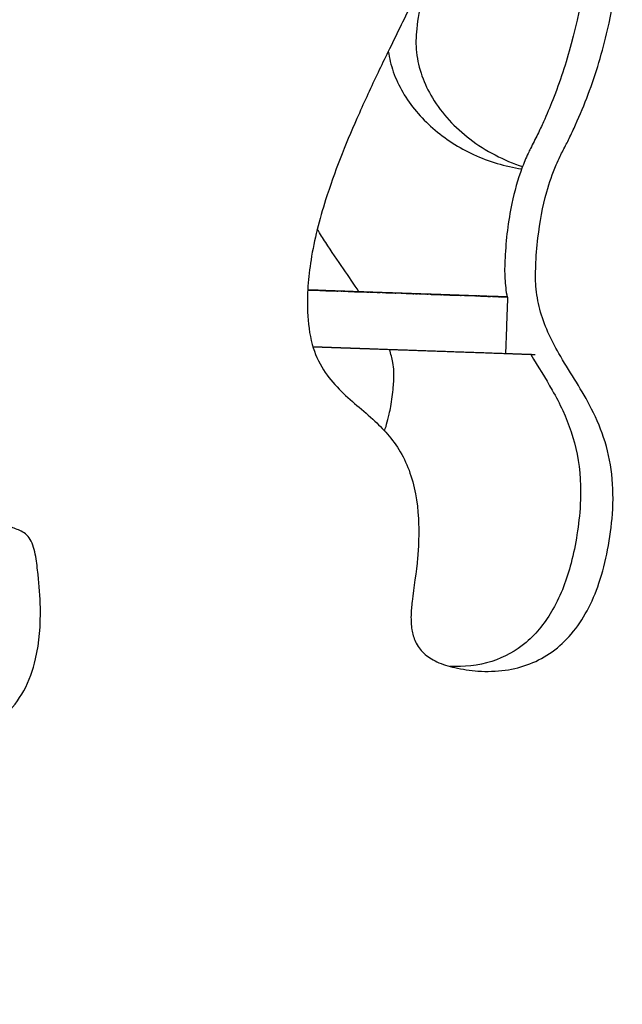
# Model space of a CAD drawing. Units: millimetres. Extents: x 1885 to 3920, y 0 to 3108.
# Drawn here: x 2308 to 2361, y 1939 to 2026 of the extents above; entities that cross this region are included whole.
import ezdxf

# ---------------------------------------------------------------- set-up
doc = ezdxf.new("R2010")
doc.units = ezdxf.units.MM
doc.header["$MEASUREMENT"] = 0
doc.layers.add('Crea2D$visibili$linee', color=7, linetype='Continuous', true_color=0x000000)

msp = doc.modelspace()

# ---------------------------------------------------------------- linework, layer by layer
at = {"layer": 'Crea2D$visibili$linee'}
for points, knots in [([(2354.869, 2056.934), (2357.08, 2053.9), (2360.407, 2046.641), (2361.686, 2035.446), (2360.509, 2026.103), (2358.715, 2020.132), (2357.422, 2016.993), (2356.74, 2015.546), (2356.281, 2014.621), (2355.87, 2013.86), (2355.25, 2012.477), (2354.435, 2010.114), (2353.884, 2007.105), (2353.667, 2004.307), (2353.646, 2002.193), (2353.989, 2000.221), (2354.701, 1998.24), (2356.196, 1995.421), (2358.187, 1992.526), (2359.791, 1988.937), (2360.504, 1985.688), (2360.528, 1982.329), (2360.08, 1979.107), (2359.368, 1976.221), (2358.298, 1973.704), (2356.924, 1971.629), (2355.202, 1970.016), (2353.198, 1968.926), (2350.951, 1968.358), (2348.697, 1968.314), (2346.663, 1968.612), (2345.023, 1969.098), (2343.787, 1969.871), (2343.028, 1970.888), (2342.711, 1972.071), (2342.659, 1973.266), (2342.853, 1975.39), (2343.246, 1977.574), (2343.362, 1979.844), (2343.382, 1982.272), (2343.042, 1984.886), (2341.939, 1987.482), (2340.823, 1989.08), (2338.963, 1991.003), (2336.761, 1992.659), (2334.83, 1994.93), (2333.819, 1997.271), (2333.527, 1999.813), (2333.565, 2002.317), (2333.961, 2005.653), (2335.259, 2010.66), (2337.408, 2016.032), (2339.351, 2020.238), (2340.923, 2023.5), (2342.277, 2026.227), (2343.627, 2029.064), (2344.523, 2031.027), (2345.256, 2032.784), (2345.759, 2034.329), (2346.014, 2035.777), (2345.984, 2037.043), (2345.635, 2038.23), (2344.874, 2039.352), (2343.592, 2040.453), (2341.887, 2041.542), (2339.085, 2042.9), (2335.989, 2044.009), (2331.726, 2045.362), (2328.392, 2046.351), (2324.538, 2047.55), (2321.258, 2048.649), (2317.53, 2050.138), (2314.247, 2051.824), (2311.612, 2053.698), (2309.653, 2055.882), (2308.556, 2058.332), (2308.388, 2060.865), (2308.843, 2062.915), (2309.372, 2064.31), (2309.742, 2065.116), (2310.244, 2066.086), (2311.15, 2067.299), (2312.778, 2068.519), (2314.838, 2069.309), (2318.644, 2069.91), (2324.902, 2069.813), (2333.432, 2068.28), (2342.181, 2065.47), (2348.721, 2062.188), (2352.776, 2059.236), (2354.297, 2057.69), (2354.869, 2056.934)], [0, 0, 0, 0, 11.243955, 23.621811, 33.433924, 39.370919, 42.271842, 43.619306, 44.168229, 45.370287, 46.212091, 48.711812, 52.854285, 55.359017, 57.128831, 59.188662, 61.326162, 63.432853, 68.742469, 71.845325, 75.168848, 78.668979, 81.873233, 84.91859, 87.56834, 90.045581, 92.348226, 94.588581, 96.834676, 99.251006, 101.315401, 102.986934, 104.364141, 105.626172, 106.724096, 107.98336, 109.213867, 113.110999, 114.636665, 116.019455, 120.404754, 122.456962, 124.42593, 126.228823, 130.466017, 132.654004, 135.115885, 138.012732, 140.28068, 142.627248, 148.071687, 155.757739, 159.962507, 161.97201, 166.619214, 169.099337, 171.394607, 173.094454, 174.807351, 176.26334, 177.487364, 178.583568, 179.937692, 181.504269, 183.631723, 185.996766, 190.833044, 193.485743, 199.41816, 201.261283, 205.595172, 209.794523, 213.296398, 216.648539, 219.458696, 222.021102, 224.582396, 226.963761, 228.281197, 229.05499, 229.625517, 231.557261, 233.552433, 235.668192, 238.121101, 245.08045, 254.361645, 264.055647, 272.585266, 276.224945, 279.065399, 279.065399, 279.065399, 279.065399]), ([(2352.215, 2057.354), (2353.251, 2055.904), (2355.135, 2052.665), (2357.852, 2045.26), (2358.957, 2035.294), (2357.562, 2025.633), (2355.598, 2019.658), (2354.491, 2017.046), (2353.827, 2015.623), (2353.352, 2014.703), (2352.867, 2013.718), (2352.221, 2012.135), (2351.363, 2009.087), (2351.02, 2006.08), (2350.931, 2003.863), (2350.954, 2002.707), (2351.052, 2001.882), (2351.158, 2001.341)], [0, 0, 0, 0, 5.344555, 11.19897, 23.567492, 35.103597, 40.301596, 42.392681, 43.614737, 45.011775, 45.499235, 46.909213, 50.133769, 54.976374, 55.954906, 56.791253, 58.443513, 58.443513, 58.443513, 58.443513]), ([(2358.454, 2035.989), (2357.254, 2035.933), (2355.179, 2035.848), (2351.72, 2035.418), (2348.883, 2034.544), (2346.658, 2032.995), (2344.812, 2030.984), (2343.641, 2028.192), (2343.218, 2025.525), (2343.101, 2023.933), (2343.206, 2021.806), (2344.418, 2018.539), (2347.794, 2014.971), (2350.846, 2013.385), (2352.519, 2012.834)], [0, 0, 0, 0, 3.609274, 6.210331, 10.473562, 12.391319, 14.284628, 18.597297, 21.306885, 22.377755, 23.382323, 27.670561, 32.589963, 37.868876, 37.868876, 37.868876, 37.868876]), ([(2305.008, 1998.455), (2305.128, 1997.473), (2305.123, 1994.612), (2304.709, 1991.145), (2304.524, 1987.701), (2304.576, 1985.526), (2305.07, 1983.516), (2305.679, 1982.363), (2306.283, 1981.695), (2306.661, 1981.429), (2306.977, 1981.257), (2307.457, 1981.037), (2308.068, 1980.86), (2308.736, 1980.477), (2309.171, 1979.964), (2309.454, 1979.266), (2309.658, 1978.219), (2309.88, 1976.443), (2310.11, 1973.428), (2309.87, 1969.916), (2308.72, 1966.63), (2307.001, 1964.385), (2305.195, 1963.081), (2303.251, 1962.002), (2301.634, 1961.26), (2300.13, 1960.398), (2299.231, 1959.718), (2298.476, 1958.86), (2297.856, 1957.738), (2297.28, 1956.379), (2296.45, 1953.947), (2295.67, 1951.23), (2294.619, 1948.422), (2293.677, 1946.603), (2292.618, 1945.314), (2291.719, 1944.709), (2291.063, 1944.444), (2290.523, 1944.327), (2289.89, 1944.379), (2289.274, 1944.591), (2288.796, 1944.848), (2288.394, 1945.107), (2287.38, 1945.834), (2286.03, 1947.001), (2283.941, 1948.109), (2281.81, 1948.497), (2280.061, 1948.2), (2278.984, 1947.842), (2278.551, 1947.619), (2278.147, 1947.34), (2277.613, 1946.891), (2276.857, 1945.995), (2275.867, 1944.359), (2275.076, 1942.599), (2274.208, 1940.962), (2273.516, 1939.902), (2272.63, 1939.185), (2271.817, 1938.999), (2271.315, 1939.035), (2270.88, 1939.151), (2270.573, 1939.266), (2270.308, 1939.402), (2270.048, 1939.603), (2269.702, 1939.997), (2269.399, 1940.627), (2269.154, 1941.467), (2268.814, 1943.353), (2268.717, 1945.569), (2268.34, 1947.915), (2267.941, 1949.126), (2267.445, 1949.843), (2267.01, 1950.228), (2266.524, 1950.531), (2265.647, 1950.897), (2264.389, 1951.131), (2261.843, 1951.244), (2259.038, 1951.076), (2256.106, 1951.362), (2254.133, 1952.012), (2252.672, 1953.166), (2251.744, 1954.695), (2251.223, 1956.504), (2251.03, 1958.691), (2251.152, 1961.305), (2251.433, 1964.093), (2251.995, 1966.716), (2252.793, 1968.9), (2253.963, 1970.848), (2255.757, 1972.45), (2258.222, 1973.281), (2261.431, 1973.447), (2264.285, 1973.123), (2267.146, 1973.06), (2268.978, 1973.308), (2270.539, 1974.182), (2271.473, 1975.219), (2272.159, 1976.59), (2272.606, 1978.256), (2272.791, 1980.045), (2272.318, 1981.681), (2271.126, 1983.274), (2269.728, 1984.483), (2268.239, 1986.236), (2267.421, 1987.743), (2267.013, 1989.44), (2266.896, 1990.846), (2266.788, 1993.872), (2266.89, 1997.034), (2266.674, 2000.074), (2266.36, 2002.072), (2265.693, 2003.792), (2264.568, 2005.61), (2263.603, 2006.797), (2262.696, 2008.305), (2262.118, 2010.147), (2262.227, 2013.034), (2262.857, 2015.759), (2263.543, 2018.003), (2264.115, 2019.349), (2264.724, 2020.419), (2265.383, 2021.185), (2266.082, 2021.667), (2267.075, 2021.975), (2268.459, 2021.7), (2270.506, 2020.47), (2272.288, 2018.95), (2274.094, 2017.726), (2275.111, 2017.256), (2275.898, 2017.1), (2276.711, 2017.112), (2277.822, 2017.42), (2279.085, 2018.263), (2280.545, 2019.738), (2281.737, 2021.295), (2283.197, 2022.897), (2284.239, 2023.752), (2285.217, 2024.142), (2285.578, 2024.26), (2286.114, 2024.385), (2286.999, 2024.356), (2288.278, 2024.008), (2290.044, 2023.117), (2292.264, 2021.481), (2294.801, 2018.988), (2297.319, 2015.936), (2300.367, 2011.445), (2302.797, 2006.682), (2304.395, 2001.888), (2304.868, 1999.574), (2305.008, 1998.455)], [0, 0, 0, 0, 2.963968, 8.564599, 10.462817, 13.312492, 15.065725, 16.636331, 17.184106, 17.758129, 18.011319, 18.266872, 19.337816, 19.912285, 20.557006, 21.320508, 22.153473, 23.752973, 26.689083, 31.224684, 34.23351, 37.031426, 39.592205, 40.870135, 43.706659, 44.921647, 46.068424, 47.073282, 48.332858, 49.894175, 51.506564, 56.032131, 58.376728, 60.491132, 62.1577, 63.339814, 63.705938, 64.277749, 64.983852, 65.588007, 66.224723, 66.605997, 67.023462, 69.969265, 71.939635, 74.058743, 76.374445, 77.186562, 77.473189, 77.827681, 78.659024, 79.56011, 81.333646, 84.382642, 85.340915, 86.893551, 88.161622, 88.68849, 89.334146, 89.674656, 90.028266, 90.322764, 90.562951, 91.010888, 91.886134, 92.639851, 93.635757, 97.623388, 99.279615, 100.757764, 101.421501, 101.867111, 102.493739, 103.134295, 104.707677, 106.309659, 110.776902, 113.115815, 115.120295, 116.947447, 118.596621, 120.424542, 122.560855, 125.160203, 128.269523, 130.962372, 133.187723, 135.228163, 137.733736, 140.277688, 142.890495, 147.346253, 148.867544, 151.48051, 152.817961, 154.148024, 155.623646, 157.386387, 159.307979, 160.97321, 162.377173, 165.232002, 166.499565, 169.261924, 170.310825, 171.713799, 173.487224, 179.3975, 181.191121, 182.621421, 185.457893, 186.667493, 189.033806, 190.030237, 191.936472, 194.751959, 198.596199, 200.332199, 201.779988, 202.979022, 204.017105, 204.789116, 205.505488, 207.079725, 208.886503, 212.647813, 214.085042, 215.427956, 215.983909, 216.478487, 217.859014, 219.391162, 220.993795, 224.071452, 225.262257, 227.500719, 228.068561, 228.393322, 228.644575, 229.71159, 231.018731, 232.606736, 235.616364, 239.271666, 243.252672, 247.47508, 255.539999, 259.228903, 262.610591, 262.610591, 262.610591, 262.610591]), ([(2340.684, 2022.996), (2340.771, 2022.383), (2341.081, 2021.133), (2342.219, 2018.706), (2344.513, 2016.031), (2348.166, 2013.699), (2350.98, 2012.848), (2352.443, 2012.631)], [0, 0, 0, 0, 1.857171, 3.848325, 7.997522, 12.291773, 16.729513, 16.729513, 16.729513, 16.729513]), ([(2338.098, 2001.807), (2337.652, 2002.485), (2337.195, 2003.152), (2336.21, 2004.589), (2335.679, 2005.357), (2334.917, 2006.525), (2334.673, 2006.907), (2334.426, 2007.314)], [3.9398003, 3.9398003, 3.9398003, 3.9398003, 4.0346562, 4.0346562, 4.14389, 4.14389, 4.1963831, 4.1963831, 4.1963831, 4.1963831]), ([(2333.583, 2001.963), (2333.622, 2001.961), (2333.662, 2001.96), (2333.701, 2001.959), (2333.792, 2001.956), (2333.882, 2001.952), (2333.972, 2001.949)], [2030.7249856, 2030.7249856, 2030.7249856, 2030.7249856, 2030.8511881, 2030.8511881, 2030.8511881, 2031.1433087, 2031.1433087, 2031.1433087, 2031.1433087]), ([(2337.307, 2001.835), (2337.464, 2001.829), (2337.62, 2001.824), (2337.945, 2001.812), (2338.112, 2001.807), (2338.275, 2001.801)], [23.542723, 23.542723, 23.542723, 23.542723, 24.046763, 24.046763, 24.601147, 24.601147, 24.601147, 24.601147]), ([(2341.927, 2001.666), (2341.715, 2001.674), (2341.503, 2001.681), (2341.291, 2001.688), (2341.059, 2001.696), (2340.827, 2001.705), (2340.595, 2001.713)], [7463.149403, 7463.149403, 7463.149403, 7463.149403, 7463.785234, 7463.785234, 7463.785234, 7464.482758, 7464.482758, 7464.482758, 7464.482758]), ([(2344.846, 2001.574), (2345.016, 2001.568), (2345.194, 2001.561), (2345.376, 2001.555), (2345.558, 2001.549), (2345.744, 2001.542), (2345.934, 2001.536), (2346.124, 2001.529), (2346.318, 2001.522), (2346.515, 2001.515)], [-3164.505597, -3164.505597, -3164.505597, -3164.505597, -3163.165332, -3163.165332, -3163.165332, -3161.828975, -3161.828975, -3161.828975, -3160.49173, -3160.49173, -3160.49173, -3160.49173]), ([(2349.275, 2001.409), (2349.273, 2001.41), (2349.27, 2001.41), (2349.268, 2001.41), (2349.15, 2001.414), (2349.031, 2001.418), (2348.913, 2001.422)], [7455.7948131, 7455.7948131, 7455.7948131, 7455.7948131, 7455.8012354, 7455.8012354, 7455.8012354, 7456.1573922, 7456.1573922, 7456.1573922, 7456.1573922]), ([(2349.075, 2001.426), (2349.275, 2001.419), (2349.478, 2001.411), (2349.682, 2001.404), (2350.008, 2001.393), (2350.339, 2001.381), (2350.677, 2001.369)], [-3155.018047, -3155.018047, -3155.018047, -3155.018047, -3153.799888, -3153.799888, -3153.799888, -3151.865917, -3151.865917, -3151.865917, -3151.865917]), ([(2350.822, 2001.364), (2350.905, 2001.362), (2350.988, 2001.359), (2351.072, 2001.356), (2351.1, 2001.355), (2351.128, 2001.354), (2351.156, 2001.353)], [-3151.5899631, -3151.5899631, -3151.5899631, -3151.5899631, -3151.1198064, -3151.1198064, -3151.1198064, -3150.9620049, -3150.9620049, -3150.9620049, -3150.9620049]), ([(2340.355, 1989.544), (2340.378, 1989.613), (2340.483, 1989.941), (2340.627, 1990.435), (2340.777, 1991.083), (2340.979, 1992.031), (2341.091, 1993.033), (2341.212, 1994.331), (2341.159, 1995.452), (2340.908, 1996.331), (2340.792, 1996.7)], [0, 0, 0, 0, 0.218226, 1.035571, 1.540903, 2.215529, 3.938806, 4.565414, 6.123165, 7.288374, 7.288374, 7.288374, 7.288374]), ([(2353.258, 1996.265), (2353.877, 1995.214), (2354.894, 1993.616), (2356.412, 1990.754), (2357.542, 1987.392), (2357.724, 1983.637), (2357.356, 1980.421), (2356.722, 1977.281), (2355.48, 1973.903), (2353.068, 1970.782), (2349.789, 1968.962), (2347.343, 1968.726), (2346.099, 1968.793)], [0, 0, 0, 0, 3.659413, 5.674363, 9.72093, 14.205286, 16.859059, 19.426776, 23.808681, 27.577683, 31.065522, 34.812113, 34.812113, 34.812113, 34.812113])]:
    msp.add_open_spline(points, degree=3, knots=knots, dxfattribs=at)
for points, degree in [([(2333.583, 2001.958), (2333.614, 2001.957), (2333.646, 2001.956)], 2), ([(2333.629, 2001.956), (2333.606, 2001.957), (2333.583, 2001.958)], 2), ([(2333.719, 2001.959), (2333.682, 2001.96), (2333.646, 2001.962)], 2), ([(2333.699, 2001.965), (2333.806, 2001.962), (2333.916, 2001.958), (2334.03, 2001.954)], 3), ([(2333.972, 2001.951), (2334.041, 2001.949), (2334.109, 2001.946)], 2), ([(2334.032, 2001.945), (2334.015, 2001.946), (2333.998, 2001.946)], 2), ([(2334.322, 2001.932), (2334.225, 2001.935), (2334.128, 2001.939), (2334.032, 2001.942)], 3), ([(2334.109, 2001.951), (2334.198, 2001.948), (2334.288, 2001.945), (2334.381, 2001.942)], 3), ([(2334.359, 2001.934), (2334.341, 2001.935), (2334.322, 2001.935)], 2), ([(2334.345, 2001.938), (2334.363, 2001.938), (2334.381, 2001.937)], 2), ([(2334.644, 2001.927), (2334.549, 2001.93), (2334.454, 2001.934), (2334.359, 2001.937)], 3), ([(2334.683, 2001.919), (2334.575, 2001.923), (2334.467, 2001.927), (2334.359, 2001.931)], 3), ([(2334.389, 2001.933), (2334.379, 2001.933), (2334.369, 2001.933)], 2), ([(2334.644, 2001.928), (2334.7, 2001.926), (2334.757, 2001.924)], 2), ([(2334.727, 2001.923), (2334.81, 2001.92), (2334.892, 2001.917), (2334.974, 2001.914)], 3), ([(2335.041, 2001.907), (2334.936, 2001.91), (2334.831, 2001.914), (2334.727, 2001.918)], 3), ([(2335.064, 2001.912), (2335.019, 2001.914), (2334.974, 2001.915)], 2), ([(2334.975, 2001.916), (2335.036, 2001.914), (2335.097, 2001.912), (2335.158, 2001.91)], 3), ([(2335.078, 2001.909), (2335.06, 2001.909), (2335.042, 2001.91)], 2), ([(2335.158, 2001.909), (2335.129, 2001.91), (2335.1, 2001.911)], 2), ([(2335.1, 2001.905), (2335.258, 2001.9), (2335.417, 2001.894)], 2), ([(2335.177, 2001.905), (2335.145, 2001.906), (2335.114, 2001.908)], 2), ([(2335.177, 2001.909), (2335.315, 2001.904), (2335.452, 2001.899), (2335.589, 2001.895)], 3), ([(2335.728, 2001.886), (2335.644, 2001.889), (2335.562, 2001.892), (2335.479, 2001.895)], 3), ([(2335.479, 2001.892), (2335.617, 2001.887), (2335.755, 2001.883)], 2), ([(2335.813, 2001.88), (2335.702, 2001.884), (2335.59, 2001.887), (2335.479, 2001.891)], 3), ([(2335.589, 2001.893), (2335.648, 2001.891), (2335.708, 2001.889)], 2), ([(2335.708, 2001.895), (2335.971, 2001.886), (2336.251, 2001.877), (2336.549, 2001.866)], 3), ([(2336.38, 2001.863), (2336.214, 2001.869), (2336.049, 2001.875), (2335.885, 2001.881)], 3), ([(2336.051, 2001.877), (2336.113, 2001.874), (2336.174, 2001.872), (2336.236, 2001.87)], 3), ([(2336.609, 2001.852), (2336.503, 2001.856), (2336.398, 2001.859), (2336.292, 2001.863)], 3), ([(2336.756, 2001.85), (2336.683, 2001.853), (2336.61, 2001.855), (2336.537, 2001.858)], 3), ([(2336.537, 2001.855), (2336.583, 2001.854), (2336.629, 2001.852)], 2), ([(2336.705, 2001.855), (2336.627, 2001.858), (2336.548, 2001.86)], 2), ([(2336.548, 2001.859), (2336.579, 2001.858), (2336.609, 2001.857)], 2), ([(2336.705, 2001.849), (2336.8, 2001.846), (2336.895, 2001.843)], 2), ([(2336.925, 2001.841), (2336.815, 2001.845), (2336.705, 2001.849)], 2), ([(2336.756, 2001.854), (2336.929, 2001.848), (2337.1, 2001.842), (2337.27, 2001.836)], 3), ([(2337.116, 2001.838), (2337.021, 2001.841), (2336.925, 2001.844)], 2), ([(2337.169, 2001.833), (2337.29, 2001.829), (2337.411, 2001.825)], 2), ([(2337.358, 2001.826), (2337.264, 2001.829), (2337.169, 2001.832)], 2), ([(2337.681, 2001.815), (2337.811, 2001.811), (2337.94, 2001.806)], 2), ([(2338.107, 2001.8), (2338.03, 2001.802), (2337.952, 2001.805)], 2), ([(2338.059, 2001.802), (2338.129, 2001.8), (2338.2, 2001.797)], 2), ([(2338.168, 2001.801), (2338.138, 2001.802), (2338.107, 2001.803)], 2), ([(2338.289, 2001.797), (2338.26, 2001.798), (2338.231, 2001.799)], 2), ([(2338.256, 2001.8), (2338.265, 2001.799), (2338.275, 2001.799)], 2), ([(2338.275, 2001.795), (2338.315, 2001.793), (2338.356, 2001.792)], 2), ([(2338.289, 2001.8), (2338.377, 2001.797), (2338.463, 2001.794), (2338.548, 2001.791)], 3), ([(2338.29, 2001.806), (2338.64, 2001.793), (2338.99, 2001.781), (2339.339, 2001.769)], 3), ([(2338.516, 2001.785), (2338.436, 2001.788), (2338.356, 2001.791)], 2), ([(2338.772, 2001.78), (2338.686, 2001.783), (2338.601, 2001.786), (2338.516, 2001.789)], 3), ([(2338.808, 2001.775), (2338.79, 2001.776), (2338.771, 2001.776)], 2), ([(2338.782, 2001.783), (2338.805, 2001.782), (2338.829, 2001.781)], 2), ([(2338.902, 2001.775), (2338.855, 2001.777), (2338.808, 2001.778)], 2), ([(2338.829, 2001.779), (2338.866, 2001.778), (2338.902, 2001.777)], 2), ([(2338.885, 2001.78), (2338.94, 2001.778), (2338.994, 2001.776)], 2), ([(2340.304, 2001.723), (2339.867, 2001.738), (2339.43, 2001.753), (2338.994, 2001.769)], 3), ([(2339.598, 2001.751), (2339.504, 2001.754), (2339.409, 2001.757), (2339.314, 2001.761)], 3), ([(2339.572, 2001.761), (2339.697, 2001.756), (2339.823, 2001.752)], 2), ([(2339.792, 2001.748), (2339.855, 2001.746), (2339.916, 2001.743), (2339.977, 2001.741)], 3), ([(2340.127, 2001.732), (2340.025, 2001.736), (2339.924, 2001.739), (2339.823, 2001.743)], 3), ([(2340.15, 2001.735), (2340.224, 2001.733), (2340.297, 2001.73), (2340.369, 2001.728)], 3), ([(2340.407, 2001.723), (2340.356, 2001.724), (2340.304, 2001.726)], 2), ([(2340.369, 2001.733), (2340.45, 2001.73), (2340.532, 2001.727)], 2), ([(2340.495, 2001.716), (2340.451, 2001.718), (2340.407, 2001.719)], 2), ([(2340.467, 2001.718), (2340.531, 2001.716), (2340.595, 2001.713)], 2), ([(2340.504, 2001.719), (2340.499, 2001.719), (2340.495, 2001.72)], 2), ([(2340.531, 2001.722), (2340.663, 2001.717), (2340.79, 2001.713), (2340.914, 2001.709)], 3), ([(2341.067, 2001.7), (2340.991, 2001.702), (2340.914, 2001.705)], 2), ([(2341.018, 2001.703), (2341.034, 2001.702), (2341.05, 2001.701), (2341.067, 2001.701)], 3), ([(2341.04, 2001.704), (2341.098, 2001.702), (2341.155, 2001.7), (2341.211, 2001.698)], 3), ([(2341.068, 2001.709), (2341.171, 2001.705), (2341.275, 2001.701)], 2), ([(2341.275, 2001.69), (2341.312, 2001.688), (2341.349, 2001.687)], 2), ([(2341.735, 2001.676), (2341.681, 2001.678), (2341.628, 2001.68)], 2), ([(2341.901, 2001.674), (2341.841, 2001.676), (2341.779, 2001.678), (2341.717, 2001.68)], 3), ([(2341.901, 2001.679), (2342.134, 2001.671), (2342.366, 2001.663), (2342.599, 2001.655)], 3), ([(2342.196, 2001.657), (2342.103, 2001.66), (2342.009, 2001.663)], 2), ([(2342.5, 2001.649), (2342.466, 2001.651), (2342.431, 2001.652)], 2), ([(2342.584, 2001.65), (2342.606, 2001.649), (2342.628, 2001.649), (2342.65, 2001.648)], 3), ([(2342.891, 2001.632), (2342.738, 2001.638), (2342.584, 2001.643)], 2), ([(2342.65, 2001.653), (2342.886, 2001.645), (2343.123, 2001.637)], 2), ([(2342.853, 2001.635), (2342.889, 2001.633), (2342.925, 2001.632)], 2), ([(2343.553, 2001.609), (2343.344, 2001.617), (2343.135, 2001.624), (2342.925, 2001.631)], 3), ([(2343.068, 2001.633), (2343.114, 2001.632), (2343.157, 2001.63), (2343.199, 2001.629)], 3), ([(2343.199, 2001.628), (2343.175, 2001.629), (2343.149, 2001.63), (2343.122, 2001.631)], 3), ([(2343.199, 2001.634), (2343.225, 2001.633), (2343.25, 2001.632)], 2), ([(2343.224, 2001.628), (2343.239, 2001.627), (2343.253, 2001.627), (2343.266, 2001.626)], 3), ([(2343.368, 2001.628), (2343.386, 2001.627), (2343.403, 2001.627)], 2), ([(2343.444, 2001.625), (2343.62, 2001.619), (2343.796, 2001.613), (2343.971, 2001.607)], 3), ([(2344.393, 2001.58), (2344.196, 2001.587), (2344, 2001.594), (2343.804, 2001.601)], 3), ([(2344.078, 2001.593), (2344.11, 2001.592), (2344.141, 2001.591)], 2), ([(2344.142, 2001.598), (2344.164, 2001.598), (2344.187, 2001.597), (2344.211, 2001.596)], 3), ([(2344.246, 2001.587), (2344.228, 2001.588), (2344.211, 2001.589)], 2), ([(2344.36, 2001.582), (2344.376, 2001.581), (2344.393, 2001.581)], 2), ([(2344.384, 2001.59), (2344.423, 2001.588), (2344.464, 2001.587), (2344.505, 2001.586)], 3), ([(2344.467, 2001.576), (2344.565, 2001.573), (2344.664, 2001.569)], 2), ([(2344.593, 2001.576), (2344.542, 2001.578), (2344.491, 2001.58)], 2), ([(2344.593, 2001.583), (2344.67, 2001.58), (2344.75, 2001.577), (2344.832, 2001.574)], 3), ([(2344.726, 2001.572), (2344.711, 2001.572), (2344.695, 2001.573)], 2), ([(2344.726, 2001.567), (2344.82, 2001.564), (2344.915, 2001.56)], 2), ([(2345.179, 2001.553), (2345.087, 2001.556), (2344.995, 2001.559)], 2), ([(2345.273, 2001.551), (2345.328, 2001.549), (2345.384, 2001.547)], 2), ([(2345.413, 2001.544), (2345.382, 2001.545), (2345.351, 2001.547)], 2), ([(2345.559, 2001.543), (2345.514, 2001.544), (2345.469, 2001.546)], 2), ([(2345.558, 2001.541), (2345.601, 2001.54), (2345.643, 2001.538)], 2), ([(2346.051, 2001.522), (2345.805, 2001.531), (2345.558, 2001.539)], 2), ([(2345.852, 2001.531), (2345.887, 2001.53), (2345.922, 2001.528)], 2), ([(2346.051, 2001.523), (2346.103, 2001.521), (2346.154, 2001.519)], 2), ([(2346.168, 2001.518), (2346.13, 2001.519), (2346.092, 2001.521)], 2), ([(2346.168, 2001.52), (2346.204, 2001.518), (2346.24, 2001.517), (2346.277, 2001.516)], 3), ([(2346.269, 2001.518), (2346.255, 2001.518), (2346.242, 2001.519)], 2), ([(2346.302, 2001.513), (2346.285, 2001.514), (2346.269, 2001.514)], 2), ([(2346.287, 2001.516), (2346.328, 2001.514), (2346.368, 2001.513)], 2), ([(2346.361, 2001.515), (2346.331, 2001.516), (2346.302, 2001.517)], 2), ([(2346.618, 2001.502), (2346.493, 2001.507), (2346.368, 2001.511)], 2), ([(2346.514, 2001.508), (2346.473, 2001.51), (2346.432, 2001.511)], 2), ([(2346.495, 2001.508), (2346.578, 2001.505), (2346.663, 2001.502), (2346.748, 2001.499)], 3), ([(2346.546, 2001.51), (2346.53, 2001.511), (2346.515, 2001.512)], 2), ([(2346.515, 2001.51), (2346.55, 2001.509), (2346.586, 2001.508)], 2), ([(2346.546, 2001.514), (2346.722, 2001.508), (2346.901, 2001.502), (2347.082, 2001.495)], 3), ([(2346.794, 2001.496), (2346.745, 2001.498), (2346.697, 2001.5)], 2), ([(2347.02, 2001.488), (2346.926, 2001.491), (2346.832, 2001.495)], 2), ([(2347.038, 2001.488), (2347.065, 2001.487), (2347.091, 2001.486)], 2), ([(2347.082, 2001.488), (2347.098, 2001.487), (2347.114, 2001.487)], 2), ([(2347.391, 2001.475), (2347.241, 2001.48), (2347.091, 2001.486)], 2), ([(2347.114, 2001.494), (2347.483, 2001.481), (2347.86, 2001.468), (2348.247, 2001.455)], 3), ([(2347.391, 2001.476), (2347.46, 2001.474), (2347.529, 2001.471)], 2), ([(2347.588, 2001.472), (2347.558, 2001.473), (2347.529, 2001.474)], 2), ([(2347.756, 2001.463), (2347.682, 2001.465), (2347.607, 2001.468)], 2), ([(2347.655, 2001.467), (2347.693, 2001.465), (2347.731, 2001.464)], 2), ([(2348.517, 2001.436), (2348.285, 2001.444), (2348.054, 2001.452), (2347.822, 2001.46)], 3), ([(2348.365, 2001.45), (2348.45, 2001.447), (2348.535, 2001.444), (2348.621, 2001.441)], 3), ([(2348.673, 2001.43), (2348.64, 2001.432), (2348.608, 2001.433)], 2), ([(2348.816, 2001.431), (2348.751, 2001.433), (2348.686, 2001.436), (2348.621, 2001.438)], 3), ([(2348.657, 2001.44), (2348.775, 2001.436), (2348.895, 2001.432), (2349.015, 2001.428)], 3), ([(2349.179, 2001.416), (2349.012, 2001.422), (2348.844, 2001.428), (2348.673, 2001.434)], 3), ([(2348.816, 2001.427), (2348.968, 2001.422), (2349.121, 2001.417), (2349.275, 2001.411)], 3), ([(2349.015, 2001.419), (2349.097, 2001.416), (2349.179, 2001.414)], 2), ([(2350.053, 2001.382), (2349.816, 2001.391), (2349.579, 2001.399), (2349.343, 2001.407)], 3), ([(2349.468, 2001.403), (2349.579, 2001.4), (2349.69, 2001.396)], 2), ([(2349.682, 2001.399), (2349.623, 2001.401), (2349.563, 2001.403), (2349.504, 2001.405)], 3), ([(2349.869, 2001.389), (2349.941, 2001.387), (2350.014, 2001.384), (2350.086, 2001.382)], 3), ([(2350.053, 2001.386), (2350.014, 2001.387), (2349.974, 2001.388), (2349.934, 2001.39)], 3), ([(2350.213, 2001.38), (2350.184, 2001.381), (2350.154, 2001.382)], 2), ([(2350.165, 2001.384), (2350.211, 2001.383), (2350.258, 2001.381)], 2), ([(2350.274, 2001.375), (2350.243, 2001.376), (2350.213, 2001.377)], 2), ([(2350.258, 2001.377), (2350.346, 2001.374), (2350.435, 2001.371), (2350.524, 2001.368)], 3), ([(2350.475, 2001.371), (2350.409, 2001.373), (2350.342, 2001.376), (2350.274, 2001.378)], 3), ([(2350.584, 2001.365), (2350.663, 2001.363), (2350.743, 2001.36), (2350.822, 2001.357)], 3), ([(2350.732, 2001.362), (2350.703, 2001.363), (2350.674, 2001.364)], 2), ([(2350.674, 2001.361), (2350.736, 2001.359), (2350.797, 2001.357), (2350.858, 2001.355)], 3), ([(2351.021, 2001.354), (2350.954, 2001.356), (2350.888, 2001.358), (2350.822, 2001.361)], 3), ([(2350.833, 2001.358), (2350.828, 2001.359), (2350.822, 2001.359)], 2), ([(2350.938, 2001.351), (2350.886, 2001.353), (2350.833, 2001.355)], 2), ([(2351.193, 2001.34), (2351.105, 1998.842), (2351.018, 1996.344)], 2), ([(2351.021, 2001.35), (2351.046, 2001.349), (2351.071, 2001.348)], 2), ([(2351.158, 2001.344), (2351.103, 2001.346), (2351.048, 2001.348)], 2), ([(2351.162, 2001.347), (2351.132, 2001.348), (2351.102, 2001.349), (2351.071, 2001.35)], 3), ([(2351.225, 2001.339), (2351.209, 2001.339), (2351.193, 2001.34)], 2)]:
    msp.add_open_spline(points, degree=degree, dxfattribs=at)
for points, weights, knots in [([(2351.193, 2001.34), (2349.246, 2001.408), (2347.298, 2001.476), (2345.351, 2001.544), (2343.609, 2001.605), (2342.342, 2001.649), (2340.824, 2001.702), (2340.125, 2001.727), (2339.448, 2001.75), (2338.807, 2001.773), (2338.416, 2001.786), (2338.036, 2001.8), (2337.681, 2001.812), (2337.329, 2001.824), (2337, 2001.836), (2336.687, 2001.847), (2336.064, 2001.869), (2335.529, 2001.887), (2335.041, 2001.905), (2334.56, 2001.921), (2334.131, 2001.936), (2333.718, 2001.951), (2333.673, 2001.952), (2333.628, 2001.954), (2333.583, 2001.956)], [1, 0.99999999999, 0.99999999999, 1, 1, 1, 1, 1, 1, 1, 1, 1, 1, 1, 1, 1, 1, 1, 1, 1, 1, 1, 1, 1, 1], [0, 0, 0, 0, 5.844988, 5.844988, 5.844988, 10.875364, 10.875364, 10.875364, 13.192272, 13.192272, 13.192272, 14.618363, 14.618363, 14.618363, 16.022936, 16.022936, 16.022936, 18.816222, 18.816222, 18.816222, 21.58275, 21.58275, 21.58275, 21.886742, 21.886742, 21.886742, 21.886742]), ([(2351.018, 1996.343), (2349.071, 1996.411), (2347.124, 1996.479), (2345.177, 1996.547), (2343.434, 1996.608), (2342.167, 1996.652), (2340.649, 1996.705), (2339.951, 1996.73), (2339.274, 1996.753), (2338.633, 1996.776), (2338.241, 1996.79), (2337.862, 1996.803), (2337.507, 1996.815), (2337.154, 1996.828), (2336.825, 1996.839), (2336.512, 1996.85), (2335.89, 1996.872), (2335.354, 1996.891), (2334.867, 1996.908), (2334.579, 1996.918), (2334.31, 1996.927), (2334.052, 1996.936)], [1, 0.99999999999, 0.99999999999, 1, 1, 1, 1, 1, 1, 1, 1, 1, 1, 1, 1, 1, 1, 1, 1, 1, 1, 1], [0, 0, 0, 0, 5.844988, 5.844988, 5.844988, 10.875364, 10.875364, 10.875364, 13.192272, 13.192272, 13.192272, 14.618363, 14.618363, 14.618363, 16.022936, 16.022936, 16.022936, 18.816222, 18.816222, 18.816222, 20.469229, 20.469229, 20.469229, 20.469229])]:
    msp.add_rational_spline(points, weights, degree=3, knots=knots, dxfattribs=at)
for points, weights in [([(2344.593, 2001.575), (2344.536, 2001.577), (2344.48, 2001.579), (2344.424, 2001.581)], [0.997758893384, 0.995975821266, 0.994232858817, 0.992530006035]), ([(2344.832, 2001.567), (2344.775, 2001.569), (2344.719, 2001.571), (2344.664, 2001.573)], [0.994893097935, 0.996558635276, 0.998260941222, 1.00000001577]), ([(2345.097, 2001.558), (2345.035, 2001.56), (2344.974, 2001.562), (2344.915, 2001.564)], [0.987623654207, 0.989220232973, 0.990855579234, 0.99252969299]), ([(2345.384, 2001.548), (2345.315, 2001.55), (2345.246, 2001.553), (2345.179, 2001.555)], [0.980663953559, 0.982245457967, 0.983871251788, 0.985541335021]), ([(2345.692, 2001.537), (2345.613, 2001.54), (2345.534, 2001.543), (2345.457, 2001.545)], [0.974096303508, 0.975689249036, 0.977335373123, 0.97903467577]), ([(2345.934, 2001.529), (2345.897, 2001.53), (2345.861, 2001.531), (2345.825, 2001.532)], [0.969527609914, 0.970184543672, 0.970851845397, 0.971529515091]), ([(2346.361, 2001.514), (2346.291, 2001.516), (2346.222, 2001.519), (2346.154, 2001.521)], [0.962519934531, 0.96356501739, 0.964643934358, 0.965756685436]), ([(2347.278, 2001.482), (2347.223, 2001.484), (2347.168, 2001.485), (2347.114, 2001.487)], [0.951210520487, 0.951758666397, 0.952324279354, 0.952907359356]), ([(2347.607, 2001.47), (2347.558, 2001.472), (2347.509, 2001.474), (2347.46, 2001.475)], [0.948192979791, 0.948609927575, 0.949040067083, 0.949483398316]), ([(2348.057, 2001.454), (2347.987, 2001.457), (2347.917, 2001.459), (2347.848, 2001.462)], [0.944814927288, 0.945278260314, 0.945766342014, 0.946279172389]), ([(2348.365, 2001.444), (2348.286, 2001.446), (2348.209, 2001.449), (2348.131, 2001.452)], [0.942957568769, 0.943386585708, 0.943845299444, 0.944333709976]), ([(2353.624, 1996.252), (2352.761, 1996.282), (2351.892, 1996.312), (2351.018, 1996.343)], [1.00000009215, 1.00000006143, 1.00000003072, 1])]:
    msp.add_rational_spline(points, weights, degree=3, dxfattribs=at)

doc.saveas('drawing.dxf')
